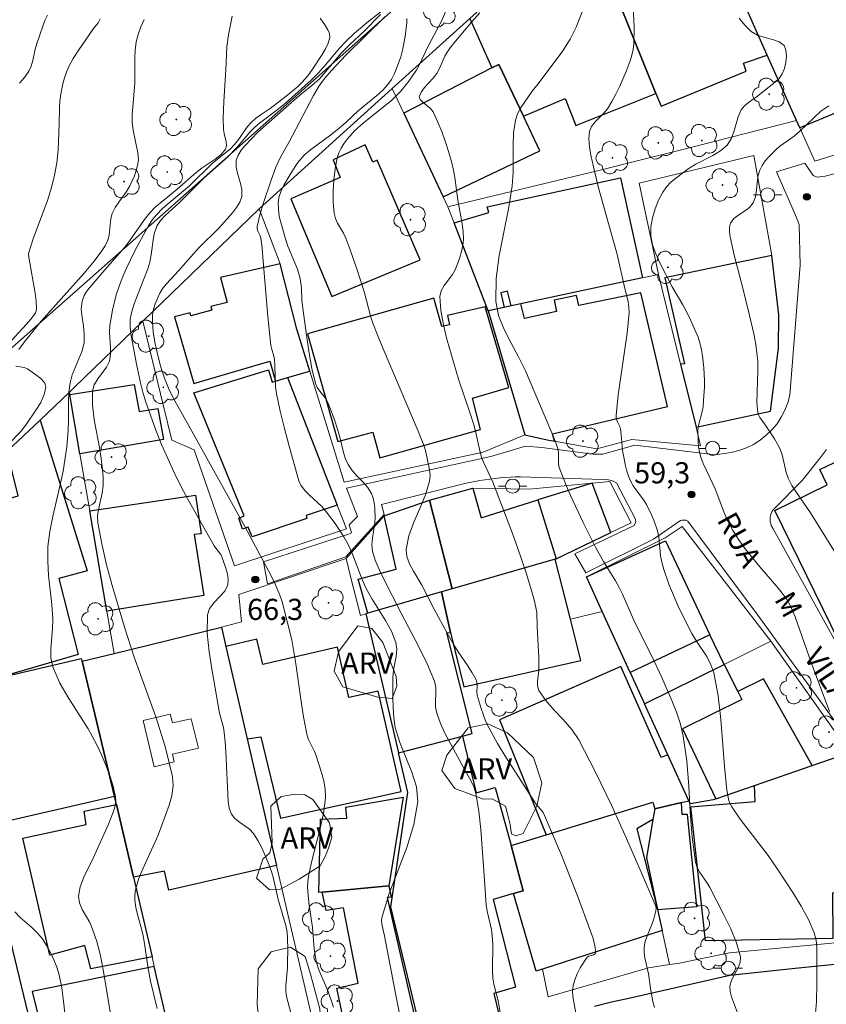
# Model space of a CAD drawing. Units: metres. Extents: x 280234 to 280749, y 1662698 to 1663263.
# Drawn here: x 280324 to 280381, y 1662934 to 1663004 of the extents above; entities that cross this region are included whole.
import ezdxf

# ---------------------------------------------------------------- set-up
doc = ezdxf.new("R2010")
doc.units = ezdxf.units.M
doc.header["$MEASUREMENT"] = 0
for name, color, linetype, lineweight, true_color in [('Arvores_Isoladas', 7, 'Continuous', 18, 0x00ff33), ('Curvas_Intermediarias', 7, 'Continuous', 9, 0x783c14), ('Curvas_Mestras', 7, 'Continuous', 20, 0x783c14), ('Pto_Cotado', 7, 'Continuous', 9, 0x783c14), ('Topon_Pto_Cotado', 7, 'Continuous', 9, 0x783c14), ('Topon_Vegetacao', 7, 'Continuous', 9, 0x00ff33), ('Vegetacao', 7, 'Orla8', 9, 0x00ff33)]:
    doc.layers.add(name, color=color, linetype=linetype, lineweight=lineweight, true_color=true_color)
for name, color, linetype, lineweight in [('Edificacoes', 7, 'Continuous', 30), ('Edificacoes_Vazios', 7, 'Continuous', 15), ('Muro_Grade', 8, 'Continuous', 20), ('Pavimentacao_Asfaltica_Mfio', 10, 'Continuous', 30), ('Pavimentacao_Asfaltica_S_Mfio', 10, 'Continuous', 15), ('Poste', 7, 'Continuous', 9), ('Topon_de_Vias', 7, 'Continuous', 9)]:
    doc.layers.add(name, color=color, linetype=linetype, lineweight=lineweight)
doc.styles.add('Arial', font='arial.ttf', dxfattribs={"height": 1.5})
doc.styles.get("Standard").update_dxf_attribs({"font": 'arial.ttf'})
doc.linetypes.add('Orla8', pattern='A,6,-0.5,["V",Standard,S=1,R=0,X=-0.5,Y=-1],-0.5,6,-0.5,["V",Standard,S=1,R=0,X=-0.5,Y=-1],-0.5', length=14)

# ---------------------------------------------------------------- blocks, each defined once
blk = doc.blocks.new('Cotas')
at = {"layer": 'Pto_Cotado'}
blk.add_hatch(color=256, dxfattribs=at).paths.add_polyline_path([(0, 0.24, 1), (0, -0.24, 1)])
at = {"layer": 'Pto_Cotado', "lineweight": -3}
blk.add_lwpolyline([(0, -0.24, -1), (0, 0.24, -1)], format="xyb", close=True, dxfattribs=at)
blk = doc.blocks.new('Arvore')
at = {"layer": 'Arvores_Isoladas'}
blk.add_lwpolyline([(-0.718, 0.493, 0.872324), (-0.722, -0.551, 0.862983), (0.284, -0.827, 0.900105), (0.89, 0.029, 0.863155), (0.262, 0.861, 0.882486)], format="xyb", close=True, dxfattribs=at)
blk.add_circle((0, 0), 0.0286, dxfattribs=at)
blk = doc.blocks.new('Poste')
at = {"layer": 'Poste'}
for points in [[(-0.5, 0), (-1, 0)], [(0.5, 0), (1, 0)]]:
    blk.add_lwpolyline(points, dxfattribs=at)
blk.add_lwpolyline([(0, 0.5, 1), (0, -0.5, 1)], format="xyb", close=True, dxfattribs=at)

msp = doc.modelspace()

# ---------------------------------------------------------------- linework, layer by layer
at = {"layer": 'Curvas_Intermediarias', "flags": 128}
for points, elevation in [([(280343.266, 1662933.822), (280342.965, 1662934.973), (280342.915, 1662935.363), (280342.905, 1662935.773), (280343.015, 1662937.024), (280343.035, 1662937.444), (280343.055, 1662938.294), (280343.035, 1662939.134), (280342.995, 1662939.555), (280342.895, 1662940.025), (280342.775, 1662940.485), (280342.365, 1662941.865), (280342.005, 1662943.456), (280341.885, 1662943.846), (280341.675, 1662944.406), (280341.205, 1662945.527), (280340.925, 1662946.057), (280340.615, 1662946.557), (280340.334, 1662946.857), (280339.614, 1662947.348), (280339.284, 1662947.608), (280339.054, 1662947.908), (280338.894, 1662948.348), (280338.824, 1662948.818), (280338.654, 1662952.36), (280338.614, 1662953.04), (280338.544, 1662953.71), (280338.484, 1662954.06), (280338.214, 1662955.071), (280337.683, 1662958.092), (280337.463, 1662959.442), (280337.333, 1662960.763), (280337.343, 1662962.053), (280337.503, 1662962.514), (280337.823, 1662962.934), (280338.214, 1662963.334), (280338.574, 1662963.744), (280338.794, 1662964.184), (280338.824, 1662964.554), (280338.774, 1662964.955), (280338.664, 1662965.365), (280338.374, 1662966.165), (280338.294, 1662966.335), (280337.933, 1662966.795), (280337.823, 1662966.965), (280336.073, 1662970.057), (280335.512, 1662971.097), (280334.982, 1662972.157), (280334.532, 1662973.148), (280334.102, 1662974.148), (280333.692, 1662975.159), (280332.951, 1662977.209), (280332.761, 1662977.86), (280332.591, 1662978.52), (280332.311, 1662979.84), (280331.921, 1662982.011), (280331.881, 1662982.522), (280331.881, 1662983.012), (280331.931, 1662983.382), (280332.031, 1662983.742), (280332.161, 1662984.112), (280332.591, 1662985.273), (280333.112, 1662986.613), (280333.262, 1662987.073), (280333.362, 1662987.594), (280333.502, 1662988.674), (280333.602, 1662989.194), (280333.782, 1662989.674), (280334.022, 1662990.044), (280334.322, 1662990.375), (280335.362, 1662991.315), (280337.123, 1662993.056), (280338.764, 1662994.526), (280339.464, 1662995.247), (280340.344, 1662996.297), (280340.665, 1662996.617), (280340.955, 1662996.867), (280342.185, 1662997.788), (280342.875, 1662998.368), (280344.696, 1662999.988), (280345.216, 1663000.499), (280345.606, 1663000.939), (280346.737, 1663002.289), (280347.137, 1663002.719), (280347.777, 1663003.32), (280348.798, 1663004.18), (280349.868, 1663005.03)], 67), ([(280354.44, 1663005.331), (280353.95, 1663004.17), (280353.029, 1663002.449), (280352.339, 1663001.009), (280352.139, 1663000.669), (280351.619, 1662999.918), (280351.049, 1662999.208), (280350.739, 1662998.868), (280350.418, 1662998.568), (280348.398, 1662996.947), (280347.797, 1662996.417), (280347.287, 1662995.827), (280347.047, 1662995.517), (280346.827, 1662995.177), (280346.657, 1662994.836), (280346.537, 1662994.476), (280346.397, 1662993.706), (280346.307, 1662992.916), (280346.257, 1662992.125), (280346.267, 1662991.325), (280346.327, 1662990.555), (280346.417, 1662990.185), (280346.577, 1662989.834), (280346.987, 1662989.144), (280347.157, 1662988.784), (280347.447, 1662988.014), (280347.977, 1662986.463), (280348.478, 1662984.892), (280348.938, 1662983.182), (280349.078, 1662982.762), (280349.428, 1662981.841), (280349.798, 1662980.931), (280352.279, 1662975.099), (280352.709, 1662974.018), (280352.809, 1662973.718), (280353.089, 1662972.347), (280353.129, 1662971.937), (280353.089, 1662971.537), (280352.799, 1662970.567), (280352.399, 1662969.596), (280351.969, 1662968.626), (280351.619, 1662967.666), (280351.439, 1662966.705), (280351.489, 1662966.185), (280351.679, 1662965.675), (280351.959, 1662965.165), (280352.549, 1662964.164), (280353.42, 1662962.454), (280354.34, 1662960.753), (280354.81, 1662959.923), (280355.12, 1662959.422), (280355.801, 1662958.452), (280356.111, 1662957.952), (280356.391, 1662957.452), (280356.451, 1662957.252), (280356.461, 1662957.031), (280356.441, 1662956.591), (280356.471, 1662956.371), (280356.751, 1662955.411), (280356.911, 1662954.941), (280357.091, 1662954.47), (280357.311, 1662954.02), (280357.921, 1662952.94), (280358.562, 1662951.879), (280360.592, 1662948.728), (280361.143, 1662948.028), (280361.253, 1662947.828), (280362.443, 1662944.997), (280363.574, 1662942.116), (280364.514, 1662939.625), (280364.694, 1662939.094), (280364.824, 1662938.574), (280364.884, 1662938.094), (280364.844, 1662938.004), (280364.714, 1662937.944), (280364.384, 1662937.854), (280364.274, 1662937.774), (280363.784, 1662937.004), (280363.564, 1662936.593), (280363.394, 1662936.173), (280363.273, 1662935.753), (280363.233, 1662935.373), (280363.253, 1662934.973), (280363.323, 1662934.573), (280363.534, 1662933.412)], 63), ([(280322.457, 1662980.461), (280324.498, 1662982.652), (280324.848, 1662983.062), (280325.148, 1662983.482), (280325.208, 1662983.622), (280325.238, 1662983.792), (280325.208, 1662984.312), (280325.128, 1662984.882), (280324.688, 1662987.433), (280324.668, 1662987.684), (280324.998, 1662988.724), (280325.999, 1662991.455), (280326.299, 1662992.375), (280326.509, 1662993.246), (280326.659, 1662994.136), (280326.759, 1662995.036), (280326.839, 1662996.857), (280326.859, 1662998.078), (280326.879, 1662998.478), (280326.929, 1662998.878), (280327.099, 1662999.738), (280327.219, 1663000.158), (280327.359, 1663000.569), (280327.529, 1663000.969), (280327.829, 1663001.529), (280328.18, 1663002.069), (280329.28, 1663003.65), (280329.59, 1663004.05), (280329.68, 1663004.19), (280329.75, 1663004.34)], 71), ([(280326.019, 1663004.61), (280325.829, 1663004.22), (280325.669, 1663003.82), (280325.248, 1663002.589), (280325.138, 1663002.199), (280324.968, 1663001.379), (280324.848, 1663000.989), (280324.688, 1663000.629), (280324.388, 1663000.178), (280324.028, 1662999.768)], 72), ([(280339.094, 1663004.53), (280338.834, 1663003.2), (280338.734, 1663002.349), (280338.664, 1663000.729), (280338.514, 1662998.478), (280338.474, 1662997.287), (280338.484, 1662996.497), (280338.524, 1662996.207), (280338.674, 1662995.607), (280338.694, 1662995.337), (280338.624, 1662995.096), (280338.314, 1662994.726), (280337.903, 1662994.386), (280336.983, 1662993.766), (280336.553, 1662993.446), (280335.202, 1662992.255), (280333.622, 1662990.945), (280333.262, 1662990.575), (280332.881, 1662990.115), (280331.851, 1662988.624), (280331.491, 1662988.144), (280330.07, 1662986.523), (280328.84, 1662985.083), (280328.61, 1662984.712), (280328.46, 1662984.322), (280328.4, 1662983.752), (280328.46, 1662983.162), (280328.55, 1662982.562), (280328.62, 1662981.951), (280328.6, 1662981.371), (280328.46, 1662980.791), (280328.24, 1662980.221), (280327.99, 1662979.66), (280327.769, 1662979.09), (280327.609, 1662978.51), (280327.529, 1662977.85), (280327.499, 1662977.179), (280327.509, 1662975.819), (280327.479, 1662975.149), (280327.369, 1662973.988), (280327.109, 1662972.247), (280326.889, 1662971.177), (280326.379, 1662969.046), (280326.169, 1662967.976), (280326.039, 1662966.905), (280326.029, 1662965.875), (280326.089, 1662964.845), (280326.319, 1662962.784), (280326.389, 1662961.743), (280326.369, 1662961.063), (280326.239, 1662959.672), (280326.249, 1662959.002), (280326.389, 1662958.362), (280326.879, 1662957.222), (280327.519, 1662956.131), (280328.9, 1662953.96), (280329.51, 1662952.84), (280329.84, 1662952.13), (280330.15, 1662951.399), (280330.43, 1662950.659), (280330.661, 1662949.909), (280330.841, 1662949.158), (280330.861, 1662948.868), (280330.811, 1662948.558), (280330.731, 1662948.258), (280330.34, 1662947.218), (280329.25, 1662944.787), (280328.58, 1662943.436), (280328.33, 1662942.766), (280328.21, 1662942.096), (280328.27, 1662941.625), (280328.46, 1662941.165), (280329, 1662940.235), (280329.21, 1662939.765), (280329.5, 1662938.874), (280329.74, 1662937.974), (280329.99, 1662936.763), (280330.481, 1662933.742)], 69), ([(280333.782, 1662934.122), (280333.312, 1662936.073), (280333.112, 1662937.104), (280332.881, 1662938.734), (280332.791, 1662939.274), (280332.671, 1662939.785), (280332.381, 1662940.795), (280332.261, 1662941.305), (280332.191, 1662941.805), (280332.191, 1662942.106), (280332.221, 1662942.406), (280332.291, 1662942.716), (280332.471, 1662943.296), (280332.791, 1662944.086), (280333.852, 1662946.427), (280334.632, 1662948.558), (280334.822, 1662949.238), (280334.922, 1662949.919), (280334.882, 1662950.579), (280334.362, 1662952.71), (280333.692, 1662954.831), (280332.161, 1662959.062), (280331.471, 1662961.193), (280330.601, 1662964.134), (280330.19, 1662965.615), (280329.85, 1662967.105), (280329.58, 1662968.586), (280329.56, 1662969.106), (280329.64, 1662969.636), (280329.88, 1662970.687), (280329.96, 1662971.217), (280329.96, 1662971.837), (280329.87, 1662972.778), (280329.72, 1662973.818), (280329.32, 1662975.899), (280329.19, 1662976.929), (280329.19, 1662977.93), (280329.32, 1662978.38), (280329.58, 1662978.8), (280330.2, 1662979.62), (280330.4, 1662980.061), (280330.47, 1662980.551), (280330.47, 1662981.051), (280330.41, 1662982.081), (280330.43, 1662982.582), (280330.611, 1662983.682), (280330.881, 1662984.772), (280331.061, 1662985.303), (280331.311, 1662985.953), (280331.591, 1662986.603), (280332.211, 1662987.874), (280332.971, 1662989.314), (280333.202, 1662989.714), (280333.462, 1662990.094), (280333.742, 1662990.445), (280334.172, 1662990.885), (280334.642, 1662991.295), (280336.073, 1662992.485), (280337.713, 1662994.096), (280338.974, 1662995.126), (280339.254, 1662995.397), (280339.514, 1662995.707), (280340.184, 1662996.697), (280340.444, 1662996.997), (280340.755, 1662997.267), (280341.095, 1662997.517), (280341.795, 1662997.988), (280342.925, 1662998.858), (280343.706, 1662999.498), (280344.066, 1662999.838), (280344.466, 1663000.289), (280344.806, 1663000.779), (280345.486, 1663001.809), (280345.727, 1663002.209), (280345.917, 1663002.609), (280346.017, 1663003.01), (280345.997, 1663003.29), (280345.887, 1663003.57), (280345.717, 1663003.85), (280345.336, 1663004.38)], 68), ([(280346.277, 1662934.232), (280345.907, 1662935.333), (280345.246, 1662936.863), (280345.086, 1662937.394), (280344.986, 1662937.884), (280344.916, 1662938.374), (280344.786, 1662939.885), (280344.556, 1662941.465), (280344.486, 1662942.156), (280344.446, 1662942.766), (280344.486, 1662943.366), (280344.726, 1662944.516), (280345.316, 1662946.807), (280345.566, 1662947.948), (280345.717, 1662949.088), (280345.697, 1662949.679), (280345.596, 1662950.279), (280345.436, 1662950.879), (280345.066, 1662952.049), (280344.946, 1662952.36), (280344.496, 1662953.27), (280344.396, 1662953.59), (280344.166, 1662954.831), (280343.976, 1662956.071), (280343.626, 1662958.582), (280343.326, 1662960.283), (280342.645, 1662962.984), (280342.555, 1662963.274), (280342.445, 1662963.564), (280342.165, 1662964.194), (280341.865, 1662964.825), (280339.994, 1662968.316), (280336.363, 1662974.878), (280335.042, 1662977.229), (280334.642, 1662978.03), (280334.302, 1662978.85), (280334.042, 1662979.64), (280333.822, 1662980.451), (280333.642, 1662981.281), (280333.512, 1662982.111), (280333.442, 1662982.922), (280333.462, 1662983.322), (280333.532, 1662983.732), (280333.652, 1662984.132), (280333.982, 1662984.882), (280334.192, 1662985.223), (280334.452, 1662985.543), (280335.292, 1662986.453), (280336.173, 1662987.463), (280336.773, 1662988.124), (280338.164, 1662989.494), (280339.114, 1662990.575), (280339.414, 1662990.945), (280339.644, 1662991.335), (280339.794, 1662991.735), (280339.794, 1662992.225), (280339.674, 1662992.756), (280339.514, 1662993.286), (280339.394, 1662993.806), (280339.394, 1662994.306), (280339.524, 1662994.666), (280339.744, 1662995.016), (280340.024, 1662995.347), (280340.925, 1662996.297), (280343.896, 1662998.928), (280344.746, 1662999.608), (280345.286, 1663000.088), (280345.606, 1663000.439), (280346.827, 1663001.909), (280347.447, 1663002.519), (280348.408, 1663003.42), (280349.608, 1663004.64)], 66), ([(280358.101, 1662933.872), (280357.951, 1662934.663), (280357.651, 1662935.863), (280357.591, 1662936.273), (280357.551, 1662936.873), (280357.571, 1662938.684), (280357.541, 1662939.284), (280357.481, 1662939.725), (280357.191, 1662941.035), (280357.111, 1662941.475), (280357.081, 1662941.765), (280357.021, 1662942.926), (280356.731, 1662946.827), (280356.591, 1662948.118), (280356.381, 1662949.388), (280356.241, 1662949.859), (280356.031, 1662950.309), (280355.52, 1662951.189), (280354.19, 1662953.67), (280353.86, 1662954.36), (280353.6, 1662955.071), (280353.52, 1662955.511), (280353.54, 1662956.921), (280353.44, 1662957.362), (280352.929, 1662958.582), (280352.339, 1662959.793), (280351.079, 1662962.173), (280349.828, 1662964.644), (280349.518, 1662965.285), (280349.248, 1662965.925), (280349.048, 1662966.585), (280349.008, 1662967.035), (280349.048, 1662967.496), (280349.198, 1662968.436), (280349.228, 1662968.896), (280349.218, 1662969.626), (280349.178, 1662969.997), (280349.108, 1662970.347), (280348.978, 1662970.667), (280348.698, 1662971.107), (280348.348, 1662971.507), (280347.967, 1662971.887), (280347.607, 1662972.287), (280347.317, 1662972.728), (280347.117, 1662973.178), (280346.967, 1662973.658), (280346.737, 1662974.658), (280346.597, 1662975.149), (280346.337, 1662975.959), (280346.037, 1662976.769), (280345.867, 1662977.159), (280345.707, 1662977.429), (280345.306, 1662977.92), (280345.126, 1662978.18), (280345.006, 1662978.46), (280344.756, 1662979.54), (280344.556, 1662980.631), (280344.386, 1662981.741), (280344.086, 1662983.972), (280344.046, 1662984.372), (280344.016, 1662985.203), (280343.976, 1662985.603), (280343.906, 1662986.003), (280343.736, 1662986.573), (280343.045, 1662988.224), (280342.855, 1662988.794), (280342.565, 1662989.814), (280342.445, 1662990.325), (280342.375, 1662990.845), (280342.365, 1662991.345), (280342.445, 1662991.745), (280342.585, 1662992.145), (280342.775, 1662992.535), (280343.206, 1662993.296), (280343.566, 1662993.876), (280343.766, 1662994.156), (280344.216, 1662994.666), (280344.656, 1662995.046), (280346.087, 1662996.107), (280346.557, 1662996.477), (280347.157, 1662996.997), (280348.037, 1662997.818), (280349.358, 1662998.898), (280349.778, 1662999.278), (280350.138, 1662999.688), (280350.388, 1663000.038), (280350.588, 1663000.419), (280350.759, 1663000.819), (280351.049, 1663001.649), (280351.179, 1663002.119), (280351.369, 1663003.09), (280351.489, 1663004.08), (280351.479, 1663004.36)], 64), ([(280369.036, 1662934.212), (280368.926, 1662934.623), (280368.786, 1662935.403), (280368.626, 1662936.583), (280368.365, 1662937.724), (280368.305, 1662938.104), (280368.305, 1662938.474), (280368.385, 1662938.884), (280368.526, 1662939.284), (280368.856, 1662940.085), (280368.996, 1662940.495), (280369.146, 1662941.065), (280369.156, 1662941.255), (280369.106, 1662941.435), (280368.105, 1662943.806), (280367.065, 1662946.187), (280365.995, 1662948.548), (280364.864, 1662950.889), (280363.674, 1662953.18), (280363.173, 1662953.93), (280362.563, 1662954.63), (280361.933, 1662955.301), (280361.333, 1662955.981), (280360.852, 1662956.701), (280360.752, 1662957.021), (280360.742, 1662957.372), (280360.832, 1662958.112), (280360.852, 1662958.472), (280360.842, 1662959.022), (280360.732, 1662961.223), (280360.702, 1662962.243), (280360.502, 1662963.134), (280360.332, 1662963.774), (280359.942, 1662965.045), (280359.322, 1662966.845), (280358.902, 1662968.006), (280357.571, 1662971.467), (280357.421, 1662971.827), (280356.911, 1662972.878), (280356.781, 1662973.238), (280356.651, 1662973.688), (280356.361, 1662975.079), (280356.241, 1662975.539), (280355.981, 1662976.349), (280355.14, 1662978.77), (280354.33, 1662981.621), (280354.08, 1662982.642), (280353.9, 1662983.652), (280353.83, 1662984.642), (280353.92, 1662985.053), (280354.14, 1662985.433), (280354.72, 1662986.193), (280354.94, 1662986.593), (280355.25, 1662987.413), (280355.37, 1662987.844), (280355.45, 1662988.264), (280355.49, 1662988.694), (280355.48, 1662989.254), (280355.4, 1662989.804), (280355.09, 1662991.485), (280354.88, 1662993.076), (280354.79, 1662993.596), (280354.67, 1662994.116), (280354.46, 1662994.856), (280354.22, 1662995.597), (280353.96, 1662996.337), (280353.67, 1662997.057), (280353.35, 1662997.748), (280353.169, 1662997.988), (280352.639, 1662998.408), (280352.439, 1662998.608), (280352.369, 1662998.818), (280352.489, 1662999.138), (280352.729, 1662999.458), (280353.36, 1663000.128), (280353.62, 1663000.469), (280353.78, 1663000.759), (280354.19, 1663001.689), (280354.35, 1663001.979), (280354.63, 1663002.379), (280354.93, 1663002.759), (280356.061, 1663004.11), (280356.651, 1663004.76)], 62), ([(280363.954, 1663004.95), (280363.494, 1663003.74), (280363.053, 1663002.89), (280362.533, 1663002.079), (280360.792, 1662999.718), (280360.372, 1662999.198), (280359.552, 1662998.008), (280359.322, 1662997.597), (280359.182, 1662997.157), (280359.052, 1662996.257), (280359.012, 1662995.327), (280359.022, 1662993.436), (280358.962, 1662992.505), (280358.702, 1662990.855), (280358.031, 1662987.553), (280357.811, 1662985.923), (280357.791, 1662984.312), (280357.991, 1662983.302), (280358.382, 1662982.311), (280358.882, 1662981.331), (280359.412, 1662980.361), (280359.892, 1662979.38), (280361.213, 1662976.239), (280361.833, 1662974.808), (280362.023, 1662974.328), (280362.183, 1662973.838), (280362.233, 1662973.578), (280362.243, 1662972.778), (280362.293, 1662972.518), (280362.533, 1662971.847), (280362.803, 1662971.177), (280363.093, 1662970.517), (280363.974, 1662968.616), (280364.864, 1662966.865), (280365.434, 1662965.835), (280366.275, 1662964.474), (280366.535, 1662964.004), (280366.775, 1662963.514), (280367.655, 1662961.513), (280368.826, 1662959.182), (280369.566, 1662957.602), (280370.276, 1662955.971), (280370.606, 1662955.151), (280370.886, 1662954.31), (280371.087, 1662953.46), (280371.337, 1662951.689), (280371.477, 1662949.889), (280371.577, 1662948.078), (280371.717, 1662946.287), (280371.947, 1662944.516), (280372.067, 1662944.136), (280372.267, 1662943.776), (280372.747, 1662943.076), (280372.957, 1662942.716), (280373.968, 1662940.765), (280374.458, 1662939.785), (280374.868, 1662938.794), (280375.148, 1662937.804), (280375.128, 1662937.394), (280374.958, 1662936.974), (280374.708, 1662936.553), (280374.498, 1662936.133), (280374.388, 1662935.703), (280374.408, 1662935.333), (280374.508, 1662934.953), (280374.928, 1662933.812)], 61), ([(280381.461, 1662955.211), (280380.14, 1662958.682), (280379.01, 1662961.913), (280378.67, 1662962.734), (280378.449, 1662963.114), (280378.099, 1662963.604), (280377.719, 1662964.074), (280376.509, 1662965.455), (280375.478, 1662966.735), (280375.008, 1662967.406), (280374.578, 1662968.096), (280374.198, 1662968.806), (280374.008, 1662969.236), (280373.347, 1662971.007), (280372.697, 1662972.337), (280372.497, 1662972.788), (280372.327, 1662973.238), (280372.237, 1662973.608), (280372.167, 1662973.988), (280372.127, 1662974.378), (280372.107, 1662975.149), (280372.157, 1662975.479), (280372.427, 1662976.479), (280372.487, 1662976.819), (280372.527, 1662977.279), (280372.577, 1662978.21), (280372.577, 1662978.68), (280372.537, 1662979.57), (280372.457, 1662980.431), (280372.377, 1662980.861), (280372.277, 1662981.271), (280372.127, 1662981.751), (280371.937, 1662982.231), (280371.517, 1662983.162), (280371.057, 1662984.062), (280370.296, 1662985.333), (280369.426, 1662987.033), (280369.126, 1662987.674), (280368.896, 1662988.314), (280368.776, 1662988.954), (280368.786, 1662989.574), (280368.906, 1662990.215), (280369.096, 1662990.855), (280369.336, 1662991.465), (280369.626, 1662992.035), (280369.896, 1662992.425), (280370.236, 1662992.776), (280370.616, 1662993.096), (280371.427, 1662993.696), (280371.977, 1662994.036), (280373.167, 1662994.646), (280373.718, 1662994.976), (280374.188, 1662995.387), (280374.468, 1662995.817), (280374.658, 1662996.327), (280374.968, 1662997.397), (280375.198, 1662997.878), (280375.428, 1662998.158), (280375.718, 1662998.408), (280376.339, 1662998.858), (280376.949, 1662999.348), (280377.609, 1662999.848), (280377.889, 1663000.118), (280378.099, 1663000.429), (280378.249, 1663000.809), (280378.349, 1663001.249), (280378.399, 1663001.699), (280378.359, 1663002.109), (280378.229, 1663002.439), (280377.889, 1663002.709), (280377.409, 1663002.88), (280376.869, 1663003.02), (280376.339, 1663003.19), (280375.898, 1663003.45), (280375.448, 1663003.89), (280375.038, 1663004.4)], 59), ([(280383.792, 1662963.354), (280380.1, 1662969.286), (280379.1, 1662970.747), (280378.79, 1662971.237), (280378.509, 1662971.747), (280378.369, 1662972.147), (280378.089, 1662973.408), (280377.959, 1662973.808), (280377.769, 1662974.178), (280377.549, 1662974.538), (280376.849, 1662975.599), (280376.499, 1662976.069), (280376.409, 1662976.239), (280376.359, 1662976.409), (280376.309, 1662977.129), (280376.369, 1662979.34), (280376.359, 1662980.071), (280376.329, 1662980.461), (280376.229, 1662981.231), (280376.079, 1662982.001), (280375.788, 1662983.302), (280375.308, 1662985.243), (280374.688, 1662987.574), (280374.418, 1662988.864), (280374.358, 1662989.224), (280374.358, 1662989.554), (280374.438, 1662989.854), (280374.678, 1662990.165), (280375.028, 1662990.435), (280375.418, 1662990.695), (280375.778, 1662990.965), (280376.049, 1662991.285), (280376.199, 1662991.715), (280376.269, 1662992.185), (280376.369, 1662993.156), (280376.499, 1662993.606), (280376.669, 1662993.936), (280376.889, 1662994.256), (280377.139, 1662994.556), (280377.689, 1662995.106), (280377.929, 1662995.317), (280378.72, 1662995.847), (280378.97, 1662996.037), (280379.35, 1662996.377), (280380.84, 1662997.788), (280381.391, 1662998.168)], 58)]:
    msp.add_lwpolyline(points, dxfattribs=dict(at, elevation=elevation))
at = {"layer": 'Curvas_Mestras', "flags": 128}
for points, elevation in [([(280367.495, 1663006.171), (280367.605, 1663003.76), (280367.585, 1663002.579), (280367.525, 1663002.169), (280367.445, 1663001.769), (280367.325, 1663001.369), (280367.035, 1663000.599), (280366.565, 1662999.518), (280366.295, 1662998.988), (280366.015, 1662998.468), (280365.714, 1662997.958), (280365.454, 1662997.637), (280364.834, 1662997.027), (280364.584, 1662996.707), (280364.434, 1662996.357), (280364.384, 1662995.827), (280364.424, 1662995.257), (280364.524, 1662994.676), (280364.784, 1662993.526), (280365.064, 1662992.355), (280366.375, 1662987.724), (280366.595, 1662986.803), (280366.885, 1662985.413), (280367.175, 1662984.272), (280367.235, 1662983.892), (280367.245, 1662983.512), (280367.105, 1662982.051), (280366.475, 1662977.66), (280366.325, 1662976.199), (280366.335, 1662975.999), (280366.405, 1662975.799), (280366.575, 1662975.409), (280366.635, 1662975.219), (280366.685, 1662974.848), (280366.775, 1662973.728), (280366.835, 1662973.358), (280366.985, 1662972.628), (280367.085, 1662972.257), (280367.205, 1662971.897), (280367.345, 1662971.557), (280367.535, 1662971.207), (280368.255, 1662970.227), (280368.466, 1662969.877), (280368.836, 1662969.156), (280369.006, 1662968.786), (280369.266, 1662968.026), (280369.356, 1662967.586), (280369.476, 1662966.245), (280369.556, 1662965.805), (280369.706, 1662965.275), (280370.066, 1662964.234), (280370.706, 1662962.714), (280371.187, 1662961.713), (280371.687, 1662960.743), (280372.017, 1662960.183), (280372.747, 1662959.092), (280373.047, 1662958.522), (280373.257, 1662957.932), (280373.548, 1662956.301), (280373.738, 1662954.64), (280373.998, 1662951.289), (280374.178, 1662949.619), (280374.258, 1662949.128), (280374.318, 1662948.888), (280374.408, 1662948.658), (280374.518, 1662948.438), (280375.128, 1662947.558), (280377.099, 1662944.977), (280377.719, 1662944.086), (280378.89, 1662942.296), (280379.45, 1662941.385), (280379.95, 1662940.445), (280380.37, 1662939.495), (280380.51, 1662938.974), (280380.56, 1662938.434), (280380.55, 1662935.913), (280380.52, 1662934.623), (280380.44, 1662933.492)], 60), ([(280332.851, 1663004.3), (280332.621, 1663003.77), (280332.441, 1663003.24), (280332.301, 1663002.699), (280332.221, 1663002.129), (280332.191, 1663001.549), (280332.201, 1662999.778), (280332.051, 1662998.098), (280332.021, 1662997.547), (280332.021, 1662996.987), (280332.091, 1662996.447), (280332.421, 1662994.846), (280332.451, 1662994.326), (280332.401, 1662993.946), (280332.301, 1662993.576), (280332.171, 1662993.206), (280331.841, 1662992.495), (280331.611, 1662992.095), (280331.061, 1662991.335), (280330.811, 1662990.945), (280330.601, 1662990.535), (280330.501, 1662990.175), (280330.39, 1662989.004), (280330.29, 1662988.634), (280330.1, 1662988.244), (280329.86, 1662987.874), (280329.32, 1662987.153), (280328.62, 1662986.303), (280325.549, 1662982.892), (280324.388, 1662981.431), (280323.978, 1662980.881)], 70), ([(280349.928, 1663004.49), (280347.157, 1663001.759), (280346.137, 1663000.679), (280345.807, 1663000.309), (280345.506, 1662999.918), (280345.276, 1662999.588), (280344.866, 1662998.898), (280343.115, 1662995.567), (280342.525, 1662994.516), (280342.355, 1662994.166), (280342.195, 1662993.806), (280341.885, 1662992.976), (280341.315, 1662991.295), (280341.065, 1662990.445), (280340.865, 1662989.604), (280340.865, 1662989.444), (280340.915, 1662989.274), (280341.075, 1662988.944), (280341.125, 1662988.774), (280341.195, 1662988.284), (280341.635, 1662983.222), (280341.845, 1662981.171), (280341.885, 1662980.971), (280342.065, 1662980.401), (280342.105, 1662980.201), (280342.135, 1662979.72), (280342.175, 1662978.25), (280342.245, 1662977.77), (280342.515, 1662976.519), (280342.815, 1662975.269), (280343.135, 1662974.028), (280343.836, 1662971.557), (280343.896, 1662971.397), (280343.976, 1662971.247), (280344.076, 1662971.097), (280344.296, 1662970.827), (280344.576, 1662970.547), (280345.456, 1662969.736), (280345.727, 1662969.446), (280346.407, 1662968.536), (280347.017, 1662967.586), (280347.297, 1662967.095), (280347.587, 1662966.475), (280348.328, 1662964.564), (280348.608, 1662963.934), (280349.038, 1662963.164), (280349.978, 1662961.653), (280350.388, 1662960.893), (280350.698, 1662960.103), (280350.769, 1662959.632), (280350.728, 1662959.132), (280350.538, 1662958.112), (280350.498, 1662957.602), (280350.488, 1662956.181), (280350.508, 1662955.461), (280350.558, 1662954.761), (280350.668, 1662954.06), (280350.979, 1662953), (280351.849, 1662950.899), (280352.169, 1662949.859), (280352.259, 1662948.808), (280351.989, 1662947.178), (280351.479, 1662945.557), (280350.238, 1662942.296), (280349.738, 1662940.655), (280349.698, 1662940.395), (280349.718, 1662940.115), (280349.898, 1662939.294), (280350.698, 1662935.073), (280351.129, 1662932.922)], 65), ([(280323.758, 1662979.7), (280324.348, 1662979.6), (280324.588, 1662979.51), (280325.258, 1662979.04), (280325.579, 1662978.78), (280325.809, 1662978.5), (280325.889, 1662978.2), (280325.779, 1662977.68), (280325.529, 1662977.129), (280325.188, 1662976.579), (280324.448, 1662975.499), (280324.098, 1662975.049), (280323.298, 1662974.208)], 70), ([(280323.688, 1662940.985), (280324.068, 1662940.595), (280324.908, 1662939.865), (280325.298, 1662939.485), (280325.649, 1662939.074), (280325.949, 1662938.604), (280326.229, 1662938.104), (280326.469, 1662937.594), (280326.669, 1662937.054), (280326.829, 1662936.523), (280327.019, 1662935.593), (280327.149, 1662934.643), (280327.349, 1662932.732)], 70)]:
    msp.add_lwpolyline(points, dxfattribs=dict(at, elevation=elevation))
at = {"layer": 'Edificacoes', "flags": 128}
for points in [[(280374.798, 1663006.781), (280371.937, 1663013.164), (280371.887, 1663013.274), (280370.466, 1663012.663), (280370.576, 1663012.433), (280364.754, 1663009.902), (280369.146, 1662999.048), (280369.506, 1662998.148), (280375.538, 1663000.639), (280375.348, 1663001.199), (280377.039, 1663001.769)], [(280363.754, 1663011.383), (280362.043, 1663009.882), (280355.941, 1663004.36), (280357.511, 1663000.859), (280358.001, 1663001.109), (280359.75, 1662997.426), (280362.713, 1662998.688), (280363.464, 1662996.777), (280369.146, 1662999.048), (280364.754, 1663009.902), (280364.414, 1663009.752)], [(280379.97, 1663008.442), (280383.572, 1663010.071), (280389.354, 1662997.547), (280383.501, 1662995.217), (280382.381, 1662997.858), (280379.35, 1662996.607), (280379.12, 1662997.117), (280377.039, 1663001.769), (280374.798, 1663006.781), (280375.978, 1663007.261), (280378.67, 1663008.382), (280378.039, 1663009.762), (280379.19, 1663010.202)], [(280351.279, 1662997.637), (280354.07, 1662991.715), (280360.913, 1662994.976), (280359.75, 1662997.426), (280358.001, 1663001.109), (280357.511, 1663000.859)], [(280352.419, 1662987.233), (280349.388, 1662994.316), (280349.068, 1662994.166), (280348.538, 1662995.407), (280346.257, 1662994.336), (280346.767, 1662993.076), (280343.266, 1662991.565), (280346.177, 1662984.652)], [(280358.872, 1662983.972), (280358.622, 1662985.012), (280358.151, 1662984.912), (280358.382, 1662983.862), (280357.241, 1662983.622), (280354.84, 1662989.864), (280357.291, 1662990.605), (280357.191, 1662990.995), (280366.635, 1662993.056), (280368.185, 1662985.963), (280359.572, 1662984.122)], [(280377.359, 1662987.553), (280369.766, 1662985.973), (280371.177, 1662979.86), (280370.896, 1662979.83), (280371.987, 1662975.379), (280377.269, 1662976.509), (280377.839, 1662980.981), (280377.849, 1662983.352)], [(280342.185, 1662978.64), (280343.025, 1662978.89), (280344.607, 1662979.34), (280343.686, 1662982.321), (280342.495, 1662986.963), (280338.284, 1662985.993), (280338.744, 1662984.222), (280337.593, 1662983.922), (280337.653, 1662983.662), (280336.173, 1662983.282), (280336.113, 1662983.482), (280335.002, 1662983.202), (280336.393, 1662978.47), (280341.775, 1662980.051)], [(280358.872, 1662983.972), (280358.382, 1662983.862), (280357.241, 1662983.622), (280359.842, 1662974.818), (280361.433, 1662974.468), (280361.963, 1662974.368), (280361.823, 1662974.898), (280369.976, 1662976.829), (280368.075, 1662984.912), (280363.684, 1662984.002), (280363.524, 1662984.712), (280361.933, 1662984.392), (280362.103, 1662983.582), (280359.822, 1662983.072), (280359.572, 1662984.122)], [(280344.436, 1662982.001), (280346.597, 1662974.358), (280349.078, 1662975.009), (280349.568, 1662973.198), (280356.711, 1662975.199), (280356.131, 1662977.419), (280358.722, 1662978.19), (280357.031, 1662983.912), (280354.36, 1662983.292), (280354.52, 1662982.642), (280353.96, 1662982.522), (280353.41, 1662984.522)], [(280342.185, 1662978.64), (280343.025, 1662978.89), (280346.547, 1662969.846), (280344.336, 1662969.106), (280344.406, 1662968.896), (280340.514, 1662967.596), (280340.224, 1662968.266), (280339.844, 1662968.136), (280339.564, 1662968.926), (280339.954, 1662969.086), (280336.383, 1662977.81), (280341.675, 1662979.45), (280341.945, 1662978.57)], [(280328.31, 1662973.478), (280327.589, 1662977.7), (280332.151, 1662978.39), (280332.511, 1662976.489), (280333.832, 1662976.689), (280334.242, 1662974.488)], [(280325.489, 1662975.879), (280328.81, 1662965.175), (280326.819, 1662964.634), (280328.18, 1662959.252), (280322.257, 1662957.512), (280321.107, 1662957.191), (280319.736, 1662962.304), (280320.437, 1662962.524), (280319.386, 1662965.925), (280322.247, 1662966.865), (280321.347, 1662969.726), (280323.928, 1662970.497), (280323.158, 1662973.658)], [(280389.694, 1662963.874), (280382.121, 1662960.193), (280377.569, 1662969.456), (280381.291, 1662971.287), (280380.76, 1662972.377), (280384.742, 1662974.268), (280385.162, 1662973.358), (280385.802, 1662973.648), (280386.903, 1662970.867), (280386.383, 1662970.637)], [(280362.073, 1662966.035), (280361.993, 1662966.015), (280354.71, 1662963.904), (280353.099, 1662970.187), (280356.161, 1662971.047), (280356.751, 1662968.946), (280360.772, 1662970.217)], [(280362.073, 1662966.035), (280365.955, 1662967.896), (280364.634, 1662971.397), (280360.772, 1662970.217)], [(280330.22, 1662962.324), (280329, 1662969.436), (280336.503, 1662970.547), (280336.903, 1662967.816), (280336.413, 1662967.746), (280337.083, 1662963.424)], [(280353.94, 1662963.684), (280348.708, 1662962.173), (280348.027, 1662964.594), (280350.728, 1662965.295), (280349.878, 1662969.086), (280353.099, 1662970.187), (280354.71, 1662963.904)], [(280364.214, 1662964.744), (280369.816, 1662967.305), (280372.967, 1662960.633), (280367.325, 1662957.962), (280365.344, 1662962.284)], [(280361.993, 1662966.015), (280354.71, 1662963.904), (280353.94, 1662963.684), (280354.58, 1662960.813), (280355.52, 1662956.961), (280363.824, 1662958.822), (280363.078, 1662961.752)], [(280354.58, 1662960.813), (280353.94, 1662963.684), (280348.708, 1662962.173), (280348.568, 1662962.133), (280350.889, 1662952.27), (280355.43, 1662953.46), (280356.121, 1662953.64), (280354.33, 1662960.773)], [(280340.164, 1662953.27), (280341.545, 1662947.326), (280342.255, 1662944.266), (280334.602, 1662942.536), (280334.302, 1662943.866), (280332.111, 1662943.436), (280331.141, 1662947.578), (280330.901, 1662948.598), (280330.761, 1662949.168), (280328.46, 1662958.762), (280330.741, 1662959.312), (280338.334, 1662961.193), (280338.654, 1662959.813)], [(280338.654, 1662959.813), (280340.164, 1662953.27), (280341.135, 1662953.41), (280342.525, 1662947.638), (280351.089, 1662949.518), (280349.458, 1662956.651), (280347.377, 1662956.201), (280346.567, 1662959.763), (280341.265, 1662958.532), (280340.855, 1662960.343)], [(280372.967, 1662960.633), (280367.325, 1662957.962), (280368.335, 1662955.751), (280373.978, 1662958.542)], [(280328.46, 1662958.762), (280330.761, 1662949.168), (280321.617, 1662947.068), (280321.461, 1662947.881), (280321.267, 1662948.898), (280321.267, 1662949.548), (280321.257, 1662953.21), (280323.078, 1662953.63), (280322.257, 1662957.512), (280328.4, 1662958.962)], [(280370.946, 1662948.738), (280371.487, 1662948.868), (280369.996, 1662952.13), (280369.516, 1662951.929), (280366.665, 1662958.392), (280358.051, 1662954.6), (280361.373, 1662946.458), (280368.936, 1662948.758), (280369.056, 1662948.288)], [(280374.948, 1662956.611), (280375.228, 1662956.051), (280371.037, 1662953.97), (280373.397, 1662949.008), (280373.197, 1662948.938), (280371.587, 1662948.658), (280371.487, 1662948.868), (280369.996, 1662952.13), (280368.335, 1662955.751), (280373.978, 1662958.542)], [(280380.22, 1662951.359), (280376.759, 1662957.522), (280374.948, 1662956.611), (280375.228, 1662956.051), (280371.037, 1662953.97), (280373.397, 1662949.008), (280376.139, 1662949.949)], [(280359.052, 1662942.286), (280357.601, 1662941.855), (280359.192, 1662935.633), (280357.661, 1662935.183), (280358.201, 1662932.952), (280352.739, 1662931.451), (280350.358, 1662941.335), (280351.549, 1662949.448), (280350.889, 1662952.27), (280355.43, 1662953.46), (280356.391, 1662949.438), (280357.751, 1662949.809), (280358.872, 1662945.697), (280359.742, 1662942.486)], [(280380.22, 1662951.359), (280382.901, 1662952.28), (280386.052, 1662946.587), (280387.563, 1662943.896), (280385.802, 1662943.086), (280385.502, 1662943.496), (280381.661, 1662942.306), (280381.691, 1662939.104), (280372.657, 1662938.924), (280371.607, 1662948.438), (280376.179, 1662948.818), (280376.139, 1662949.949)], [(280350.218, 1662942.836), (280345.476, 1662942.376), (280345.256, 1662942.356), (280345.356, 1662947.558), (280347.237, 1662947.638), (280347.157, 1662948.418), (280351.229, 1662949.118)], [(280332.111, 1662943.436), (280333.422, 1662937.794), (280329.07, 1662936.933), (280328.65, 1662938.594), (280326.179, 1662937.924), (280324.258, 1662946.217), (280328.75, 1662947.188), (280328.6, 1662948.128), (280330.901, 1662948.598), (280331.141, 1662947.578)], [(280369.266, 1662941.145), (280369.586, 1662939.655), (280361.093, 1662936.922), (280360.662, 1662936.783), (280359.052, 1662942.286), (280359.742, 1662942.486), (280358.872, 1662945.697), (280361.373, 1662946.458), (280368.936, 1662948.758), (280369.056, 1662948.288), (280368.927, 1662947.533), (280367.795, 1662946.877), (280368.335, 1662944.749)], [(280369.056, 1662948.288), (280368.927, 1662947.533), (280368.466, 1662944.817), (280369.266, 1662941.145), (280372.037, 1662941.365), (280371.387, 1662947.888), (280370.997, 1662947.888), (280370.946, 1662948.738)], [(280315.545, 1662941.495), (280322.397, 1662942.996), (280322.427, 1662942.816), (280325.098, 1662931.801), (280318.116, 1662930.111), (280317.815, 1662931.621), (280316.905, 1662931.441), (280316.505, 1662933.472), (280315.545, 1662933.282), (280313.664, 1662941.385), (280314.499, 1662942.079), (280315.264, 1662942.716)], [(280345.476, 1662942.376), (280350.218, 1662942.836), (280350.378, 1662942.026), (280350.088, 1662942.016), (280352.329, 1662932.242), (280347.457, 1662931.101), (280346.527, 1662935.583), (280348.037, 1662935.933), (280346.987, 1662941.275), (280345.757, 1662941.085)], [(280336.673, 1662923.858), (280333.582, 1662937.104), (280324.928, 1662935.343), (280328.3, 1662921.617)]]:
    msp.add_lwpolyline(points, close=True, dxfattribs=at)
at = {"layer": 'Edificacoes_Vazios', "flags": 128}
msp.add_lwpolyline([(280336.193, 1662954.681), (280334.862, 1662954.39), (280334.712, 1662955.021), (280332.791, 1662954.57), (280333.572, 1662951.279), (280334.992, 1662951.619), (280334.862, 1662952.17), (280336.713, 1662952.61)], close=True, dxfattribs=at)
at = {"layer": 'Muro_Grade', "flags": 128}
for points in [[(280303.95, 1662963.754), (280332.091, 1662988.604), (280356.181, 1663010.052), (280375.088, 1663026.789), (280396.797, 1663045.927), (280404.42, 1663052.849)], [(280371.937, 1663013.164), (280374.798, 1663006.781), (280377.039, 1663001.769), (280379.12, 1662997.117)], [(280350.448, 1662999.398), (280355.941, 1663004.36), (280362.043, 1663009.882), (280363.754, 1663011.383)], [(280341.015, 1662990.855), (280350.448, 1662999.398)], [(280350.448, 1662999.398), (280351.279, 1662997.637), (280354.07, 1662991.715), (280354.4, 1662991.015)], [(280389.964, 1662997.788), (280389.354, 1662997.547), (280383.501, 1662995.217), (280380.42, 1662994.236), (280379.35, 1662996.607), (280379.12, 1662997.117)], [(280370.762, 1662995.007), (280379.12, 1662997.117)], [(280367.617, 1662994.213), (280370.762, 1662995.007)], [(280367.945, 1662992.686), (280376.079, 1662994.646), (280377.359, 1662987.553)], [(280354.4, 1662991.015), (280365.294, 1662993.626), (280367.617, 1662994.213)], [(280369.336, 1662986.213), (280367.945, 1662992.686)], [(280354.4, 1662991.015), (280354.84, 1662989.864), (280357.241, 1662983.622)], [(280332.761, 1662982.882), (280341.015, 1662990.855)], [(280344.607, 1662979.34), (280343.686, 1662982.321), (280342.495, 1662986.963), (280341.015, 1662990.855)], [(280357.241, 1662983.622), (280358.382, 1662983.862), (280358.872, 1662983.972), (280359.572, 1662984.122), (280368.185, 1662985.963), (280369.336, 1662986.213)], [(280371.987, 1662975.379), (280370.896, 1662979.83), (280369.336, 1662986.213)], [(280357.241, 1662983.622), (280359.842, 1662974.818)], [(280327.559, 1662977.86), (280327.899, 1662978.19), (280332.761, 1662982.882)], [(280334.227, 1662976.863), (280332.761, 1662982.882)], [(280344.607, 1662979.34), (280343.025, 1662978.89)], [(280344.607, 1662979.34), (280347.037, 1662971.477), (280356.901, 1662973.588), (280359.842, 1662974.818)], [(280343.025, 1662978.89), (280346.547, 1662969.846), (280347.207, 1662968.156), (280339.274, 1662965.535)], [(280327.559, 1662977.86), (280325.489, 1662975.879), (280323.158, 1662973.658), (280318.132, 1662968.848)], [(280327.559, 1662977.86), (280327.589, 1662977.7), (280328.31, 1662973.478), (280329, 1662969.436), (280330.22, 1662962.324), (280330.741, 1662959.312)], [(280339.274, 1662965.535), (280336.403, 1662973.768), (280334.812, 1662974.458), (280334.227, 1662976.863)], [(280359.842, 1662974.818), (280361.433, 1662974.468), (280361.963, 1662974.368), (280364.954, 1662973.828), (280367.435, 1662974.488), (280372.307, 1662974.058), (280371.987, 1662975.379)], [(280347.177, 1662966.055), (280349.878, 1662969.086), (280353.099, 1662970.187), (280356.161, 1662971.047), (280360.162, 1662970.967), (280364.634, 1662971.397), (280365.874, 1662971.517), (280367.385, 1662968.576), (280365.955, 1662967.896), (280362.073, 1662966.035), (280361.993, 1662966.015)], [(280382.121, 1662960.193), (280377.569, 1662969.456)], [(280377.289, 1662960.183), (280370.997, 1662968.326), (280369.806, 1662967.516), (280364.214, 1662964.744), (280365.344, 1662962.284)], [(280347.177, 1662966.055), (280339.584, 1662963.494)], [(280347.177, 1662966.055), (280347.477, 1662964.865), (280347.727, 1662963.864), (280348.197, 1662962.013), (280348.568, 1662962.133)], [(280361.993, 1662966.015), (280354.71, 1662963.904), (280353.94, 1662963.684)], [(280339.584, 1662963.494), (280339.774, 1662961.553), (280338.334, 1662961.193)], [(280353.94, 1662963.684), (280348.708, 1662962.173), (280348.568, 1662962.133)], [(280348.568, 1662962.133), (280350.889, 1662952.27)], [(280365.344, 1662962.284), (280363.078, 1662961.752)], [(280367.047, 1662958.567), (280365.344, 1662962.284)], [(280330.741, 1662959.312), (280338.334, 1662961.193)], [(280338.334, 1662961.193), (280338.654, 1662959.813), (280340.164, 1662953.27), (280341.545, 1662947.326)], [(280377.289, 1662960.183), (280373.978, 1662958.542), (280368.335, 1662955.751)], [(280377.289, 1662960.183), (280382.901, 1662952.28)], [(280328.46, 1662958.762), (280330.741, 1662959.312)], [(280336.673, 1662923.858), (280333.582, 1662937.104), (280333.422, 1662937.794), (280332.111, 1662943.436), (280331.141, 1662947.578), (280330.901, 1662948.598), (280330.761, 1662949.168), (280328.46, 1662958.762)], [(280368.335, 1662955.751), (280367.325, 1662957.962), (280367.047, 1662958.567)], [(280371.487, 1662948.868), (280369.996, 1662952.13), (280368.335, 1662955.751)], [(280350.889, 1662952.27), (280351.549, 1662949.448)], [(280382.901, 1662952.28), (280386.052, 1662946.587), (280387.563, 1662943.896), (280390.364, 1662938.914), (280383.601, 1662938.944), (280374.368, 1662938.084), (280370.706, 1662937.334), (280370.106, 1662937.244)], [(280371.487, 1662948.868), (280371.587, 1662948.658), (280373.197, 1662948.938), (280373.397, 1662949.008), (280376.139, 1662949.949), (280380.22, 1662951.359), (280382.901, 1662952.28)], [(280351.549, 1662949.448), (280350.358, 1662941.335), (280352.739, 1662931.451)], [(280371.487, 1662948.868), (280370.946, 1662948.738), (280369.056, 1662948.288)], [(280328.02, 1662919.747), (280326.519, 1662925.919), (280325.098, 1662931.801), (280322.427, 1662942.816), (280322.397, 1662942.996), (280321.617, 1662947.068), (280321.461, 1662947.881)], [(280369.056, 1662948.288), (280368.927, 1662947.533), (280368.466, 1662944.817), (280369.266, 1662941.145), (280369.586, 1662939.655), (280370.106, 1662937.244)], [(280341.545, 1662947.326), (280342.255, 1662944.266), (280345.737, 1662929.25), (280336.673, 1662923.858)], [(280370.106, 1662937.244), (280368.616, 1662937.014), (280361.493, 1662934.963)], [(280361.493, 1662934.963), (280361.093, 1662936.922)]]:
    msp.add_lwpolyline(points, dxfattribs=at)
at = {"layer": 'Pavimentacao_Asfaltica_Mfio', "flags": 128}
msp.add_lwpolyline([(280391.615, 1662937.834), (280390.814, 1662937.804), (280389.874, 1662937.764), (280388.924, 1662937.714), (280387.973, 1662937.664), (280387.023, 1662937.614), (280386.082, 1662937.554), (280385.132, 1662937.494), (280384.182, 1662937.434), (280383.241, 1662937.364), (280382.291, 1662937.294), (280379.02, 1662936.964), (280374.378, 1662936.483), (280367.215, 1662934.843), (280365.995, 1662934.573), (280364.784, 1662934.282)], dxfattribs=at)
at = {"layer": 'Pavimentacao_Asfaltica_S_Mfio', "flags": 128}
for points in [[(280385.792, 1662994.376), (280381.141, 1662993.176), (280380.58, 1662993.116), (280380.29, 1662993.236), (280379.71, 1662994.096), (280377.699, 1662993.496), (280379.05, 1662990.405), (280379.29, 1662989.754), (280379.36, 1662986.873), (280378.64, 1662977.65), (280378.489, 1662977.109), (280378.289, 1662976.589), (280378.029, 1662976.089), (280377.729, 1662975.619), (280377.369, 1662975.189), (280376.969, 1662974.798), (280376.529, 1662974.448), (280376.059, 1662974.148), (280375.558, 1662973.898), (280375.028, 1662973.708), (280374.488, 1662973.568), (280373.377, 1662973.418), (280367.645, 1662974.098), (280365.384, 1662973.448), (280364.704, 1662973.468), (280361.063, 1662973.928), (280359.892, 1662974.018), (280357.431, 1662973.298), (280347.207, 1662971.037), (280347.977, 1662969.026), (280347.387, 1662968.436), (280347.557, 1662967.886), (280347.417, 1662967.796), (280341.315, 1662965.815), (280341.618, 1662964.268), (280347.157, 1662966.165), (280349.878, 1662969.176), (280349.688, 1662969.897), (280355.6, 1662971.377), (280355.951, 1662971.447), (280356.311, 1662971.517), (280356.661, 1662971.587), (280357.021, 1662971.637), (280357.371, 1662971.687), (280357.731, 1662971.737), (280358.091, 1662971.767), (280358.452, 1662971.797), (280358.812, 1662971.817), (280359.172, 1662971.837), (280359.532, 1662971.847), (280365.324, 1662971.657), (280365.784, 1662971.647), (280366.065, 1662971.567), (280366.355, 1662971.417), (280367.675, 1662968.886), (280367.715, 1662968.646), (280367.605, 1662968.396), (280363.404, 1662966.375), (280364.174, 1662965.035), (280368.966, 1662967.426), (280370.876, 1662968.746), (280370.987, 1662968.766), (280371.267, 1662968.776), (280371.397, 1662968.706), (280376.369, 1662962.043), (280382.591, 1662953.48)], [(280384.222, 1662955.941), (280377.459, 1662968.166), (280377.389, 1662968.286), (280377.319, 1662968.406), (280377.279, 1662968.546), (280377.249, 1662968.676), (280377.239, 1662968.816), (280377.249, 1662968.956), (280377.269, 1662969.096), (280377.309, 1662969.236), (280377.369, 1662969.356), (280377.439, 1662969.476), (280377.529, 1662969.586), (280379.52, 1662971.587), (280380.82, 1662973.218), (280381.241, 1662973.788)]]:
    msp.add_lwpolyline(points, dxfattribs=at)
at = {"layer": 'Vegetacao', "flags": 128}
for points in [[(280350.438, 1662956.131), (280349.438, 1662956.221), (280346.957, 1662956.941), (280346.337, 1662958.072), (280346.647, 1662959.432), (280348.007, 1662961.273), (280349.008, 1662961.093), (280349.788, 1662960.093), (280350.728, 1662957.692), (280350.779, 1662957.001)], [(280358.472, 1662948.478), (280357.531, 1662949.008), (280356.921, 1662948.978), (280354.88, 1662949.749), (280353.96, 1662951.009), (280354.32, 1662952.099), (280355.841, 1662954.05), (280357.231, 1662954.32), (280358.622, 1662953.68), (280360.472, 1662951.929), (280361.063, 1662950.129), (280360.702, 1662948.488), (280359.742, 1662946.537), (280359.212, 1662946.377), (280358.902, 1662946.527), (280358.782, 1662947.298)], [(280345.937, 1662945.507), (280345.727, 1662944.967), (280345.336, 1662944.246), (280343.846, 1662943.296), (280342.525, 1662942.596), (280341.755, 1662942.546), (280340.835, 1662943.376), (280341.265, 1662944.717), (280341.775, 1662945.167), (280341.945, 1662945.897), (280341.835, 1662948.488), (280342.575, 1662949.178), (280343.416, 1662949.308), (280344.246, 1662949.288), (280344.826, 1662948.958), (280345.997, 1662947.308), (280346.167, 1662946.257)], [(280346.337, 1662928.36), (280345.857, 1662928.03), (280345.016, 1662927.65), (280342.715, 1662926.529), (280340.584, 1662925.059), (280338.584, 1662924.829), (280338.134, 1662925.689), (280338.374, 1662927.09), (280339.414, 1662928.03), (280340.915, 1662930.071), (280341.185, 1662931.932), (280340.875, 1662934.413), (280340.935, 1662936.954), (280341.865, 1662938.144), (280343.236, 1662938.474), (280344.276, 1662937.814), (280344.666, 1662936.563), (280345.316, 1662934.112), (280345.496, 1662931.221), (280345.777, 1662930.721), (280346.307, 1662930.051), (280346.607, 1662929.641), (280346.717, 1662929.06), (280346.667, 1662928.83)]]:
    msp.add_lwpolyline(points, close=True, dxfattribs=at)

# ---------------------------------------------------------------- block references
at = {"layer": 'Arvores_Isoladas'}
for p in [(280353.84, 1663004.89), (280377.169, 1662998.998), (280335.142, 1662997.197), (280369.316, 1662995.537), (280372.397, 1662995.707), (280366.065, 1662994.486), (280334.502, 1662993.476), (280331.441, 1662992.786), (280373.868, 1662992.555), (280351.739, 1662990.094), (280369.996, 1662986.713), (280333.182, 1662981.831), (280334.222, 1662978.2), (280363.974, 1662974.378), (280330.551, 1662973.258), (280328.39, 1662970.717), (280345.927, 1662962.904), (280329.6, 1662961.773), (280379.11, 1662956.881), (280358.221, 1662956.011), (280381.411, 1662953.74), (280345.256, 1662940.485), (280371.877, 1662940.525), (280346.067, 1662937.844), (280373.067, 1662938.044), (280346.577, 1662934.663)]:
    msp.add_blockref('Arvore', p, dxfattribs=at)
at = {"layer": 'Poste'}
for p in [(280377.059, 1662991.845), (280373.157, 1662973.868), (280358.982, 1662971.187), (280374.278, 1662936.984)]:
    msp.add_blockref('Poste', p, dxfattribs=at)
at = {"layer": 'Pto_Cotado'}
for p in [(280379.85, 1662991.715, 57.14), (280371.667, 1662970.597, 59.34), (280340.745, 1662964.564, 66.32)]:
    msp.add_blockref('Cotas', p, dxfattribs=at)

# ---------------------------------------------------------------- texts
at = {"layer": 'Topon_de_Vias', "style": 'Arial'}
for s, rotation, p in [('RUA', 298.93257, (280373.428, 1662968.794)), ('M', 298.93257, (280377.496, 1662963.163)), ('VILA', 304.09245, (280379.567, 1662959.068))]:
    msp.add_text(s, height=1.5, rotation=rotation, dxfattribs=at).set_placement(p)
at = {"layer": 'Topon_Pto_Cotado', "style": 'Arial'}
for s, p in [('59,3', (280367.599, 1662971.383, 59.34)), ('66,3', (280340.16, 1662961.695, 66.32))]:
    msp.add_text(s, height=1.5, dxfattribs=at).set_placement(p)
at = {"layer": 'Topon_Vegetacao', "style": 'Arial'}
for p in [(280346.827, 1662957.882), (280355.23, 1662950.379), (280342.535, 1662945.477)]:
    msp.add_text('ARV', height=1.5, dxfattribs=at).set_placement(p)

doc.saveas('drawing.dxf')
